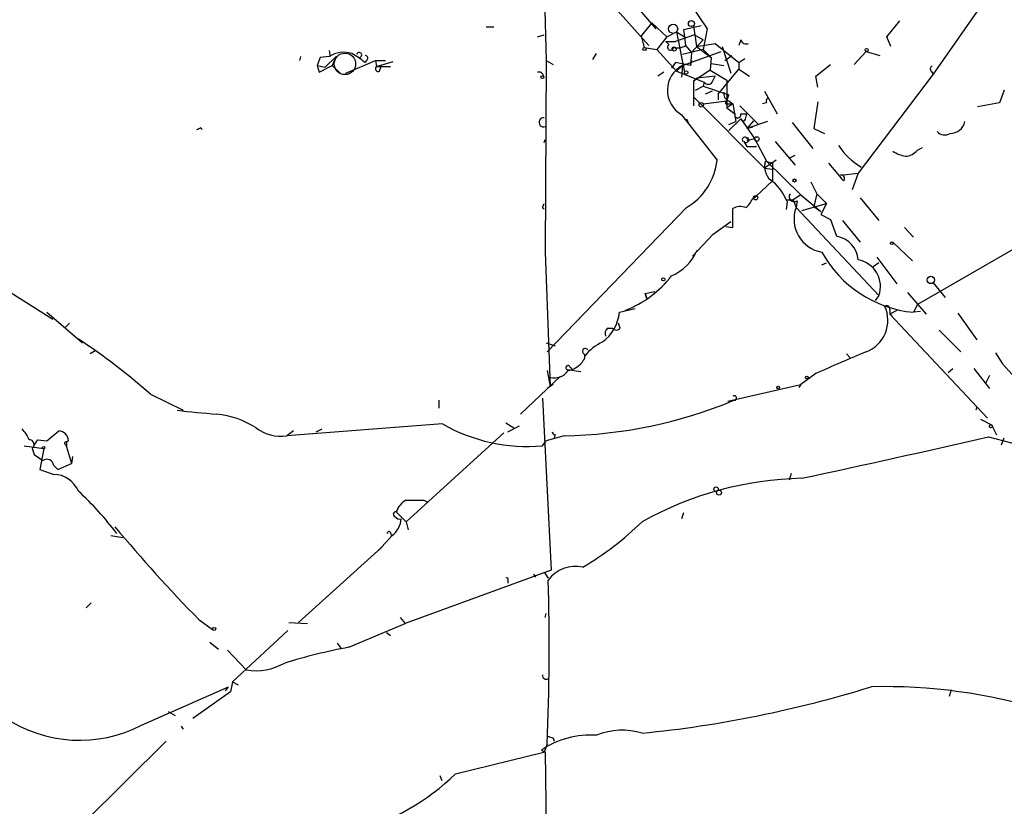
# Model space of a CAD drawing. Extents: x 4 to 1110, y 3989 to 4900.
# Drawn here: x 657 to 742, y 4691 to 4758 of the extents above; entities that cross this region are included whole.
import ezdxf

# ---------------------------------------------------------------- set-up
doc = ezdxf.new("R2010")
doc.units = 0
doc.header["$MEASUREMENT"] = 0
doc.layers.add('MAIN', color=5, linetype='CONTINUOUS')

msp = doc.modelspace()

# ---------------------------------------------------------------- linework, layer by layer
at = {"layer": 'MAIN'}
for p, q in [((702.3947, 4763.398), (702.6487, 4754.4234)), ((707.0513, 4760.604), (711.454, 4755.6934)), ((709.3373, 4760.2654), (712.0467, 4757.1327)), ((715.01, 4759.2494), (716.4493, 4757.1327)), ((740.156, 4759.4187), (735.838, 4753.238)), ((711.708, 4757.6407), (710.7767, 4756.54)), ((711.708, 4757.6407), (712.978, 4756.4554)), ((715.9413, 4757.3867), (714.4173, 4757.048)), ((715.264, 4757.3867), (715.518, 4755.6087)), ((731.8587, 4756.4554), (732.9593, 4757.81)), ((697.484, 4757.302), (698.1613, 4757.302)), ((701.8867, 4756.4554), (702.4793, 4756.6247)), ((710.7767, 4756.54), (711.0307, 4755.524)), ((712.978, 4756.4554), (713.8247, 4756.8787)), ((715.3487, 4756.6247), (713.74, 4756.032)), ((713.8247, 4756.8787), (714.502, 4756.4554)), ((713.8247, 4756.8787), (714.502, 4753.4074)), ((714.4173, 4757.048), (714.502, 4756.4554)), ((715.3487, 4756.6247), (716.1107, 4756.2014)), ((716.4493, 4757.1327), (716.1107, 4755.3547)), ((712.978, 4756.4554), (712.1313, 4755.3547)), ((712.8933, 4756.032), (713.74, 4756.032)), ((713.1473, 4755.778), (712.8933, 4756.032)), ((714.502, 4756.4554), (714.5867, 4755.6934)), ((714.5867, 4755.6934), (715.0947, 4755.1007)), ((716.1107, 4756.2014), (715.0947, 4755.1007)), ((715.518, 4755.6087), (717.1267, 4755.8627)), ((717.1267, 4755.8627), (719.1587, 4754.254)), ((719.328, 4756.2014), (719.1587, 4755.6934)), ((732.1973, 4755.6087), (731.8587, 4756.4554)), ((684.022, 4755.27), (684.1067, 4754.762)), ((706.628, 4754.508), (706.9667, 4755.016)), ((711.0307, 4755.524), (712.1313, 4755.3547)), ((712.1313, 4755.3547), (713.8247, 4753.492)), ((716.1107, 4755.3547), (714.3327, 4754.9314)), ((714.3327, 4754), (717.6347, 4755.1854)), ((715.0947, 4755.1007), (715.01, 4754)), ((715.518, 4755.6087), (716.788, 4754.6774)), ((716.1107, 4755.3547), (716.788, 4754.6774)), ((717.7193, 4755.6087), (718.4813, 4753.3227)), ((717.9733, 4754.4234), (718.566, 4754.8467)), ((730.0807, 4755.1854), (729.0647, 4754.0847)), ((730.0807, 4755.1854), (731.266, 4754.8467)), ((681.5667, 4754.762), (681.482, 4754.4234)), ((683.26, 4754.6774), (683.006, 4754)), ((683.006, 4754), (683.6833, 4753.8307)), ((683.006, 4754), (683.1753, 4753.4074)), ((683.1753, 4753.4074), (684.276, 4754)), ((684.022, 4754.762), (683.26, 4754.6774)), ((683.6833, 4753.8307), (684.6147, 4754.762)), ((684.6147, 4754.762), (684.276, 4754)), ((684.276, 4754), (684.9533, 4753.3227)), ((685.4613, 4753.3227), (688.0013, 4754.4234)), ((687.2393, 4754.4234), (687.07, 4754.254)), ((688.0013, 4754.4234), (688.848, 4754.4234)), ((688.0013, 4754.4234), (688.086, 4753.9154)), ((688.086, 4753.9154), (689.5253, 4754.3387)), ((688.5093, 4754), (688.086, 4753.9154)), ((688.34, 4753.492), (688.5093, 4754)), ((702.6487, 4754.4234), (702.564, 4737.998)), ((702.6487, 4754.4234), (703.2413, 4754.0847)), ((713.74, 4754.254), (713.4013, 4753.746)), ((715.01, 4754), (713.74, 4754.254)), ((713.8247, 4753.492), (714.3327, 4754)), ((714.3327, 4754), (714.248, 4752.984)), ((715.0947, 4754.4234), (715.01, 4754)), ((716.788, 4754.6774), (716.7033, 4753.5767)), ((716.788, 4754.1694), (717.8887, 4754)), ((719.1587, 4754.254), (719.6667, 4754.5927)), ((719.1587, 4754.254), (719.1587, 4753.6614)), ((725.7627, 4753.0687), (727.0327, 4754.0847)), ((688.086, 4753.9154), (689.2713, 4753.9154)), ((712.724, 4753.4074), (712.216, 4753.0687)), ((713.8247, 4753.492), (716.1953, 4752.5607)), ((716.7033, 4753.5767), (715.264, 4752.6454)), ((716.7033, 4753.5767), (718.1427, 4752.73)), ((717.3807, 4751.5447), (719.1587, 4753.6614)), ((719.1587, 4753.6614), (720.09, 4753.0687)), ((735.838, 4753.238), (729.4033, 4744.7714)), ((735.6687, 4753.492), (735.838, 4753.238)), ((715.6027, 4752.8994), (715.264, 4752.6454)), ((715.264, 4752.6454), (715.264, 4750.5287)), ((717.1267, 4753.0687), (715.6027, 4752.8994)), ((716.1953, 4752.5607), (716.1107, 4752.222)), ((716.8727, 4752.5607), (717.1267, 4753.0687)), ((718.1427, 4752.73), (718.1427, 4750.3594)), ((725.932, 4752.1374), (725.7627, 4753.0687)), ((715.4333, 4751.8834), (716.1107, 4752.222)), ((716.1107, 4752.222), (718.312, 4751.46)), ((716.8727, 4751.7987), (716.28, 4751.5447)), ((717.3807, 4751.5447), (717.3807, 4751.0367)), ((718.1427, 4750.952), (718.312, 4751.46)), ((721.36, 4751.7987), (722.4607, 4749.8514)), ((741.934, 4751.8834), (741.5107, 4750.7827)), ((715.264, 4751.2907), (721.36, 4745.1947)), ((716.1107, 4750.698), (718.1427, 4750.952)), ((718.6507, 4750.698), (718.1427, 4750.3594)), ((718.2273, 4750.698), (718.6507, 4750.698)), ((718.312, 4750.952), (718.6507, 4750.698)), ((718.6507, 4750.698), (718.9047, 4749.174)), ((721.5293, 4750.7827), (721.1907, 4750.698)), ((725.932, 4750.8674), (725.5933, 4748.5814)), ((741.5107, 4750.7827), (739.648, 4750.444)), ((714.248, 4749.7667), (717.296, 4745.872)), ((718.1427, 4750.3594), (718.82, 4749.8514)), ((719.2433, 4750.5287), (720.852, 4748.92)), ((719.328, 4749.8514), (719.836, 4749.8514)), ((719.7513, 4749.5127), (719.836, 4749.8514)), ((714.6713, 4749.428), (714.8407, 4749.0047)), ((719.328, 4749.428), (718.312, 4748.412)), ((718.312, 4748.92), (718.9047, 4749.174)), ((719.328, 4749.428), (720.5133, 4747.7347)), ((720.4287, 4749.2587), (719.836, 4748.5814)), ((721.614, 4749.174), (719.836, 4748.5814)), ((723.7307, 4749.0894), (725.5087, 4746.888)), ((673.0153, 4748.666), (673.1, 4748.4967)), ((720.344, 4748.666), (719.836, 4748.5814)), ((725.5933, 4748.5814), (726.5247, 4748.158)), ((702.4793, 4747.396), (702.564, 4747.65)), ((719.582, 4747.4807), (719.836, 4747.0574)), ((719.9207, 4747.5654), (720.5133, 4747.7347)), ((720.5133, 4747.7347), (721.5293, 4745.7874)), ((722.2913, 4747.4807), (723.9847, 4745.4487)), ((719.836, 4747.0574), (720.6827, 4747.0574)), ((734.4833, 4746.7187), (734.9067, 4746.9727)), ((722.376, 4745.872), (721.36, 4745.1947)), ((721.36, 4745.1947), (721.4447, 4745.7874)), ((721.4447, 4745.7874), (722.0373, 4745.618)), ((721.5293, 4745.7874), (724.4927, 4742.9087)), ((722.0373, 4745.618), (722.0373, 4744.094)), ((723.4767, 4746.0414), (723.9847, 4746.2954)), ((721.36, 4745.1947), (722.0373, 4745.11)), ((727.8793, 4744.602), (729.4033, 4744.7714)), ((729.4033, 4744.7714), (728.8953, 4743.332)), ((722.0373, 4744.094), (720.6827, 4742.824)), ((725.3393, 4744.0094), (725.8473, 4742.9934)), ((725.8473, 4742.9934), (725.5933, 4741.8927)), ((725.8473, 4742.9934), (726.694, 4742.1467)), ((720.344, 4742.57), (720.6827, 4742.824)), ((723.2227, 4742.4854), (723.3073, 4742.316)), ((723.2227, 4742.4854), (723.3073, 4742.316)), ((723.2227, 4742.4854), (723.8153, 4742.4854)), ((723.3073, 4742.316), (723.2227, 4741.6387)), ((724.4927, 4742.9087), (723.8153, 4742.4854)), ((723.8153, 4742.4854), (724.0693, 4741.808)), ((724.154, 4742.4007), (724.0693, 4741.808)), ((724.4927, 4742.9087), (726.186, 4741.4694)), ((729.5727, 4742.6547), (731.1813, 4740.7074)), ((702.3947, 4741.9774), (702.4793, 4742.1467)), ((714.6713, 4741.808), (702.7333, 4729.4467)), ((718.6507, 4740.1147), (718.6507, 4741.7234)), ((724.0693, 4741.808), (731.1813, 4734.2727)), ((724.5773, 4741.554), (726.694, 4742.1467)), ((725.5933, 4741.8927), (726.186, 4741.4694)), ((726.694, 4742.1467), (726.186, 4741.2154)), ((716.9573, 4739.522), (718.4813, 4740.6227)), ((726.186, 4741.2154), (727.0327, 4740.792)), ((727.0327, 4740.792), (727.5407, 4739.3527)), ((728.0487, 4740.7074), (729.5727, 4738.8447)), ((718.058, 4740.1994), (718.6507, 4740.1147)), ((733.3827, 4740.1147), (734.1447, 4739.268)), ((648.8853, 4739.4374), (660.3153, 4732.2407)), ((715.1793, 4737.6594), (716.9573, 4739.522)), ((732.3667, 4738.8447), (734.06, 4737.236)), ((744.0507, 4739.014), (734.4833, 4733.5107)), ((702.564, 4737.998), (702.9873, 4726.4834)), ((731.012, 4737.5747), (732.7053, 4735.2887)), ((726.2707, 4736.8974), (726.694, 4737.0667)), ((731.1813, 4737.0667), (730.6733, 4736.728)), ((711.1153, 4734.442), (711.962, 4734.6114)), ((735.838, 4735.3734), (736.854, 4734.1034)), ((711.1153, 4734.442), (711.2847, 4734.0187)), ((711.2847, 4734.0187), (711.1153, 4734.442)), ((731.1813, 4734.2727), (730.8427, 4733.8494)), ((733.6367, 4734.5267), (735.2453, 4732.664)), ((708.914, 4732.8334), (710.2687, 4733.172)), ((732.1127, 4733.0874), (732.1127, 4732.664)), ((732.7053, 4733.0027), (732.1127, 4732.664)), ((734.4833, 4733.5107), (734.1447, 4732.8334)), ((734.7373, 4732.918), (734.1447, 4732.8334)), ((659.8073, 4732.8334), (662.8553, 4730.2087)), ((732.1127, 4732.664), (732.282, 4732.5794)), ((732.1127, 4732.664), (740.4947, 4723.774)), ((737.9547, 4732.7487), (739.5633, 4730.4627)), ((661.7547, 4731.902), (661.416, 4731.5634)), ((707.898, 4731.4787), (708.3213, 4731.4787)), ((708.9987, 4731.4787), (708.8293, 4731.902)), ((736.346, 4731.3094), (738.2087, 4729.4467)), ((662.5167, 4730.5474), (662.8553, 4730.2087)), ((663.956, 4729.5314), (663.5327, 4729.2774)), ((702.6487, 4730.2087), (703.4107, 4729.9547)), ((705.7813, 4728.6847), (705.6967, 4728.5154)), ((728.3873, 4729.2774), (728.726, 4728.9387)), ((741.172, 4729.362), (741.7647, 4728.4307)), ((702.7333, 4727.838), (702.9873, 4726.4834)), ((704.4267, 4727.9227), (705.612, 4727.7534)), ((704.6807, 4728.1767), (704.85, 4728.0074)), ((737.108, 4727.6687), (737.5313, 4728.0074)), ((739.3093, 4728.0074), (740.664, 4726.314)), ((742.6113, 4727.4994), (741.7647, 4728.4307)), ((703.834, 4727.33), (700.4473, 4724.1127)), ((725.7627, 4727.584), (724.4927, 4726.6527)), ((740.664, 4727.4147), (740.3253, 4726.7374)), ((703.2413, 4726.6527), (702.7333, 4726.314)), ((718.2273, 4725.2134), (724.4927, 4726.6527)), ((724.4927, 4726.6527), (724.3233, 4726.3987)), ((668.6973, 4725.806), (671.4913, 4724.4514)), ((693.42, 4725.298), (693.42, 4724.6207)), ((702.31, 4725.4674), (703.072, 4710.7354)), ((739.5633, 4724.7054), (739.4787, 4724.4514)), ((739.902, 4723.6894), (740.8333, 4723.1814)), ((693.7587, 4723.266), (680.3813, 4722.25)), ((682.9213, 4722.5887), (683.4293, 4722.8427)), ((699.1773, 4723.3507), (699.8547, 4722.9274)), ((699.3467, 4722.5887), (700.3627, 4723.0967)), ((740.8333, 4723.1814), (741.2567, 4722.3347)), ((659.0453, 4721.9114), (659.8073, 4721.8267)), ((659.8073, 4721.8267), (660.8233, 4722.6734)), ((680.974, 4722.6734), (680.3813, 4722.25)), ((699.008, 4722.504), (690.626, 4714.884)), ((704.1727, 4722.25), (702.6487, 4721.8267)), ((703.4107, 4722.3347), (703.326, 4722.0807)), ((740.5793, 4722.1654), (744.474, 4721.1494)), ((741.68, 4721.488), (741.934, 4722.0807)), ((657.86, 4721.4034), (659.5533, 4721.1494)), ((658.5373, 4721.1494), (658.7067, 4720.6414)), ((659.5533, 4721.1494), (659.2147, 4719.3714)), ((661.416, 4721.488), (661.5007, 4721.3187)), ((661.67, 4721.8267), (661.5007, 4721.742)), ((661.5007, 4721.742), (661.5007, 4721.3187)), ((661.5007, 4721.3187), (661.924, 4719.8794)), ((702.31, 4721.4034), (702.6487, 4721.8267)), ((658.7067, 4720.6414), (659.4687, 4720.1334)), ((662.0087, 4720.472), (661.924, 4719.8794)), ((659.2147, 4719.3714), (660.4, 4718.948)), ((660.4, 4719.71), (660.7387, 4719.3714)), ((660.7387, 4719.3714), (661.924, 4719.8794)), ((723.646, 4719.0327), (723.4767, 4718.44)), ((692.15, 4716.7467), (692.4887, 4716.5774)), ((689.7793, 4715.7307), (690.626, 4714.884)), ((714.4173, 4715.646), (714.248, 4715.138)), ((690.626, 4714.884), (690.7953, 4714.2067)), ((665.3107, 4713.6987), (666.3267, 4713.5294)), ((689.4407, 4713.6987), (688.2553, 4712.4287)), ((689.2713, 4713.9527), (689.356, 4713.6987)), ((681.3973, 4706.248), (688.5093, 4712.6827)), ((703.072, 4710.7354), (690.5413, 4706.1634)), ((701.548, 4710.3967), (701.7173, 4710.1427)), ((702.4793, 4710.566), (702.818, 4710.058)), ((699.3467, 4709.8887), (699.3467, 4709.6347)), ((663.194, 4707.518), (663.6173, 4707.9414)), ((702.564, 4706.6714), (702.6487, 4707.01)), ((672.846, 4706.502), (674.0313, 4705.6554)), ((680.5507, 4706.248), (682.1593, 4706.1634)), ((685.7153, 4704.1314), (690.5413, 4706.1634)), ((690.118, 4706.6714), (690.5413, 4706.1634)), ((680.466, 4705.5707), (675.7247, 4701.168)), ((688.9327, 4705.4014), (689.2713, 4705.1474)), ((673.7773, 4704.5547), (674.5393, 4703.962)), ((684.6993, 4704.47), (685.038, 4704.0467)), ((675.3013, 4703.8774), (676.91, 4702.184)), ((675.7247, 4701.168), (675.5553, 4700.3214)), ((675.7247, 4701.168), (676.2327, 4700.914)), ((667.9353, 4697.4427), (675.386, 4700.7447)), ((675.5553, 4700.3214), (672.338, 4698.0354)), ((675.132, 4700.406), (675.386, 4700.7447)), ((737.362, 4700.4907), (737.1927, 4699.898)), ((670.2213, 4698.628), (670.814, 4698.2894)), ((671.322, 4697.358), (671.4913, 4697.104)), ((670.052, 4696.088), (662.94, 4689.0607)), ((702.7333, 4695.834), (702.4793, 4695.1567)), ((703.2413, 4696.342), (703.326, 4696.088)), ((694.8593, 4693.294), (702.564, 4695.1567)), ((702.2253, 4695.326), (702.4793, 4695.1567)), ((702.564, 4695.1567), (702.818, 4671.8734)), ((693.5047, 4693.1247), (693.674, 4692.7014))]:
    msp.add_line(p, q, dxfattribs=at)
for centre, radius in [((713.5283, 4757.1327), 0.3902), ((715.0946, 4757.5843), 0.2601), ((711.073, 4755.3971), 0.1338), ((713.613, 4755.3971), 0.1796), ((730.1229, 4755.3124), 0.1338), ((714.6501, 4753.3863), 0.1496), ((702.31, 4752.9841), 0.1197), ((715.9413, 4750.6134), 0.1893), ((720.7038, 4747.6924), 0.1951), ((723.9423, 4744.1364), 0.1338), ((720.598, 4742.6548), 0.1893), ((732.282, 4738.7601), 0.1197), ((712.6816, 4735.6697), 0.1338), ((735.6263, 4735.6062), 0.3146), ((725.0006, 4727.2454), 0.1197), ((722.5453, 4726.3988), 0.1197), ((740.791, 4723.0544), 0.1338), ((659.5392, 4721.2482), 0.0997), ((717.2113, 4717.6781), 0.1893), ((717.4653, 4717.3818), 0.2116), ((674.1583, 4705.6978), 0.1338)]:
    msp.add_circle(centre, radius, dxfattribs=at)
at = {"layer": 'MAIN', "color": 5}
msp.add_circle((685.3766, 4754.1271), 0.9199, dxfattribs=at)
at = {"layer": 'MAIN'}
for centre, radius, start, end in [((713.3082, 4755.5664), 0.2659, 127.249249, 350.824615), ((713.8669, 4756.8792), 1.3872, 257.671, 301.258436), ((719.8254, 4756.3495), 0.519, 196.58081, 290.282109), ((685.2712, 4752.7767), 2.3456, 72.685174, 122.179121), ((683.2543, 4749.9182), 5.7757, 48.650763, 61.961008), ((686.6045, 4754.8892), 0.216, 281.268308, 168.731692), ((687.0912, 4754.6139), 0.2413, 307.862488, 74.742799), ((715.4485, 4751.8602), 2.4132, 117.539816, 240.168247), ((688.2433, 4753.7219), 0.2494, 129.108347, 292.812482), ((702.0136, 4753.0474), 0.3817, 3.198981, 109.417554), ((735.8169, 4753.6825), 0.2414, 105.273852, 232.11877), ((716.534, 4752.7937), 0.4111, 214.525032, 325.474968), ((718.4995, 4751.5547), 0.6312, 165.382563, 252.71908), ((718.1427, 4750.8109), 0.1411, 90, 306.84553), ((721.995, 4750.9096), 0.4827, 142.11877, 195.242626), ((719.074, 4749.7667), 0.2678, 161.558284, 18.441716), ((702.4181, 4749.1202), 0.3973, 81.137599, 291.546978), ((719.5397, 4749.4703), 0.2159, 191.299523, 11.33076), ((737.2838, 4749.4516), 1.2936, 269.712106, 347.608586), ((630.526, 4833.2213), 94.6305, 296.45046, 296.67967), ((736.835, 4748.9447), 0.9025, 223.159048, 299.34565), ((719.6912, 4747.6121), 0.2342, 348.498155, 214.124272), ((719.7725, 4747.6289), 0.2414, 217.88123, 52.11877), ((732.8573, 4750.5742), 6.1867, 213.695205, 238.852638), ((734.0455, 4749.3565), 3.1985, 238.340392, 259.585241), ((733.3685, 4747.6782), 1.4708, 273.851648, 319.281668), ((711.9396, 4746.4518), 5.3877, 300.46603, 353.82211), ((722.9434, 4745.3217), 1.5694, 162.738101, 226.745401), ((1108.5029, 5062.3597), 495.9577, 219.690969, 219.920149), ((719.7156, 4741.0682), 3.7826, 22.003365, 55.317588), ((727.9499, 4744.3198), 0.2909, 309.084305, 104.045798), ((723.9, 4742.7394), 0.4234, 143.132809, 306.867191), ((718.5233, 4743.3747), 1.9906, 308.089814, 336.155872), ((702.437, 4741.8504), 0.1339, 108.421413, 288.421413), ((719.2856, 4740.665), 1.2342, 67.832221, 120.958184), ((726.7649, 4740.8245), 2.8694, 159.955308, 260.08236), ((727.1855, 4737.1574), 2.2239, 4.211176, 80.809182), ((711.7506, 4739.8181), 4.1909, 293.196077, 336.803923), ((735.1185, 4742.9027), 10.1163, 209.001409, 264.476115), ((729.0061, 4735.0464), 2.3087, 340.419963, 80.093372), ((706.0403, 4741.6974), 9.3292, 291.252954, 322.095067), ((729.0611, 4732.1474), 2.8867, 290.683114, 24.432456), ((731.8586, 4733.1437), 0.2603, 347.50701, 130.575031), ((705.3618, 4733.1685), 3.568, 306.312024, 354.610899), ((708.3212, 4731.0131), 0.6292, 132.268789, 199.661787), ((708.66, 4731.7329), 0.4235, 216.888839, 323.111161), ((631.2526, 4683.3943), 56.5761, 48.559164, 56.454276), ((705.993, 4729.489), 0.2469, 30.959776, 239.02828), ((709.3802, 4726.2713), 4.4507, 115.349605, 140.404257), ((705.5544, 4729.0195), 0.4045, 304.126202, 39.613322), ((794.7095, 4573.692), 168.631, 112.5355, 114.133367), ((703.3271, 4728.6275), 1.4232, 256.187346, 326.308816), ((704.5114, 4728.092), 0.1893, 26.578587, 243.421413), ((704.1338, 4729.8744), 2.0711, 280.502056, 318.991821), ((703.4758, 4761.8918), 39.6479, 271.007152, 292.635984), ((718.7777, 4725.4885), 0.1952, 257.452086, 130.594926), ((678.2442, 4779.9529), 55.9744, 262.546694, 266.031172), ((673.6433, 4716.6055), 7.5423, 56.949604, 84.470972), ((655.8121, 4720.9932), 2.6362, 20.383071, 44.552782), ((679.8734, 4725.7055), 3.4926, 232.695368, 278.361638), ((700.9893, 4735.9012), 14.5578, 240.219287, 275.205083), ((658.2949, 4721.4919), 0.4197, 305.288464, 91.583937), ((531.876, 4806.3074), 152.6261, 326.200547, 326.42973), ((660.7809, 4721.7843), 0.8901, 2.730291, 87.269709), ((703.453, 4722.6309), 0.2993, 188.105736, 261.872606), ((497.9421, 5776.2501), 1081.6503, 282.0946487, 282.9629714), ((661.4583, 4721.615), 0.1339, 71.537987, 251.578587), ((659.8074, 4719.6424), 0.5965, 6.507803, 124.59856), ((660.3538, 4716.6039), 2.3446, 22.700887, 88.8709), ((725.2137, 4689.1543), 29.462, 91.237727, 119.153412), ((642.9946, 4696.485), 28.6899, 37.293161, 47.120961), ((691.5645, 4715.1038), 1.8921, 119.736994, 160.650503), ((691.388, 5097.7463), 381.0004, 269.885409, 270.114592), ((688.1977, 4715.2781), 2.0099, 308.203019, 356.002936), ((689.7369, 4715.5191), 0.2158, 78.66924, 258.726505), ((690.0757, 4715.6036), 0.4826, 217.862488, 285.257201), ((765.1172, 4797.1719), 129.3639, 219.744763, 224.498498), ((691.6178, 4734.7243), 27.6396, 300.826103, 314.125176), ((689.1443, 4713.9104), 0.1339, 18.421413, 198.462013), ((705.1565, 4708.1323), 2.9246, 77.664561, 143.090529), ((699.262, 4709.9733), 0.1198, 315.033843, 135), ((483.641, 4704.182), 219.2513, 357.817934, 1.49147), ((695.3067, 4653.3121), 51.7165, 100.688018, 106.97018), ((677.7142, 4707.1979), 5.078, 260.887708, 299.4647), ((702.6541, 4701.7265), 0.3458, 174.32403, 298.291778), ((701.2059, 4794.8968), 98.6053, 275.619391, 287.285014), ((731.6147, 4653.2355), 47.5222, 73.130489, 91.339253), ((662.6276, 4707.8006), 11.6386, 236.280577, 297.131969), ((706.5063, 4688.8293), 7.7804, 86.60755, 123.382882), ((709.1476, 4691.3096), 5.7186, 72.562179, 112.418556), ((745.3373, 4823.4266), 133.8752, 251.443679, 251.672862), ((681.3382, 4707.0236), 19.2697, 284.685433, 314.561628)]:
    msp.add_arc(centre, radius, start, end, dxfattribs=at)

doc.saveas('drawing.dxf')
